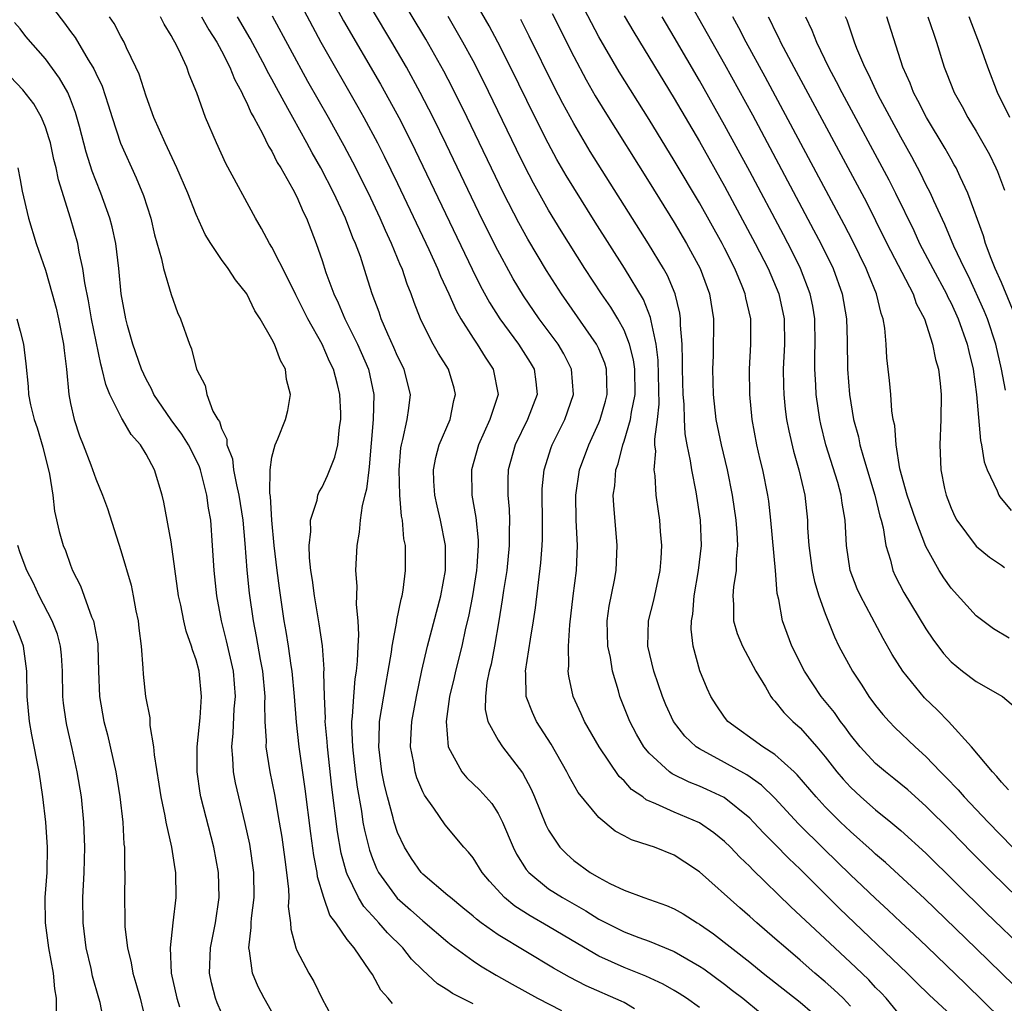
# Model space of a CAD drawing. Units: inches. Extents: x 2578470 to 2580000, y 1488000 to 1491000.
# Drawn here: x 2578673 to 2578751, y 1488521 to 1488599 of the extents above; entities that cross this region are included whole.
import ezdxf

# ---------------------------------------------------------------- set-up
doc = ezdxf.new("R2010")
doc.units = ezdxf.units.IN
doc.header["$MEASUREMENT"] = 0
doc.layers.add('LD25771488_2ft', color=188, linetype='Continuous')

msp = doc.modelspace()

# ---------------------------------------------------------------- linework, layer by layer
at = {"layer": 'LD25771488_2ft'}
for points, elevation in [([(2578752.291, 1488529), (2578750.232, 1488531), (2578748.622, 1488532.622), (2578747, 1488534.286), (2578745, 1488536.274), (2578743.559, 1488537.559), (2578742.463, 1488538.463), (2578741.777, 1488539), (2578741, 1488539.671), (2578739.764, 1488541), (2578739, 1488541.946), (2578738.564, 1488542.564), (2578738.218, 1488543), (2578737.724, 1488543.724), (2578736.684, 1488545), (2578735.337, 1488547), (2578734.346, 1488549), (2578733.613, 1488551), (2578733.312, 1488552.688), (2578733.184, 1488553.184), (2578733.038, 1488555), (2578732.669, 1488559), (2578732.51, 1488560.51), (2578732.443, 1488561), (2578732.047, 1488563), (2578731.835, 1488563.835), (2578731.566, 1488565), (2578731.195, 1488567), (2578731, 1488569), (2578730.967, 1488571), (2578731.075, 1488573), (2578731.07, 1488575), (2578730.684, 1488576.684), (2578730.632, 1488577), (2578730.396, 1488577.603), (2578729.809, 1488579), (2578729, 1488580.612), (2578728.8, 1488581), (2578727, 1488584.218), (2578725, 1488587.588), (2578723, 1488590.837), (2578720.628, 1488594.629), (2578719, 1488597.428), (2578716.399, 1488602.399)], 10534), ([(2578724.61, 1488603), (2578729, 1488595.233), (2578731.204, 1488591.204), (2578736.075, 1488582.074), (2578736.635, 1488581), (2578737.617, 1488579), (2578738.351, 1488577), (2578738.69, 1488575), (2578738.743, 1488573.258), (2578738.774, 1488571), (2578738.918, 1488569), (2578739.257, 1488567), (2578739.633, 1488565.633), (2578739.753, 1488565), (2578740.027, 1488563.973), (2578740.934, 1488561), (2578741.331, 1488559.331), (2578741.441, 1488559), (2578741.602, 1488558.398), (2578741.818, 1488557), (2578742.187, 1488555.813), (2578742.375, 1488555), (2578742.569, 1488554.569), (2578743.246, 1488553.246), (2578745, 1488550.373), (2578745.55, 1488549.551), (2578746.401, 1488548.401), (2578747, 1488547.731), (2578747.904, 1488547), (2578749, 1488546.185), (2578751.102, 1488545), (2578752.117, 1488544.117)], 10528), ([(2578694.868, 1488600.868), (2578696.233, 1488598.233), (2578696.898, 1488597), (2578699.848, 1488591.848), (2578700.32, 1488591), (2578701.395, 1488589), (2578701.937, 1488587.937), (2578703, 1488585.759), (2578705.495, 1488580.505), (2578706.18, 1488579), (2578706.406, 1488578.406), (2578707.073, 1488577), (2578707.653, 1488575.653), (2578708.029, 1488575), (2578709, 1488573.468), (2578709.316, 1488573), (2578709.957, 1488571.957), (2578710.606, 1488571), (2578710.997, 1488569), (2578710.34, 1488567), (2578709.42, 1488565), (2578708.864, 1488563), (2578708.891, 1488561), (2578709.209, 1488559.208), (2578709.405, 1488557.405), (2578709.41, 1488557), (2578709.312, 1488555.312), (2578709.281, 1488555), (2578708.957, 1488553), (2578708.642, 1488551.358), (2578708.406, 1488550.407), (2578708.096, 1488549), (2578707.592, 1488547), (2578707.492, 1488546.508), (2578707.132, 1488545), (2578706.865, 1488543), (2578707.023, 1488541), (2578708.11, 1488539), (2578708.512, 1488538.512), (2578709.544, 1488537.544), (2578710.487, 1488536.488), (2578711, 1488535.701), (2578711.352, 1488535), (2578712.18, 1488533), (2578712.455, 1488532.455), (2578713.227, 1488531.227), (2578713.421, 1488531), (2578715, 1488529.712), (2578716.099, 1488529), (2578717.955, 1488527.955), (2578719, 1488527.298), (2578721, 1488526.28), (2578722.168, 1488525.832), (2578723, 1488525.533), (2578725, 1488524.712), (2578727, 1488523.561), (2578727.334, 1488523.334), (2578729, 1488522.117), (2578729.633, 1488521.633), (2578730.44, 1488521), (2578731.85, 1488519.85)], 10550), ([(2578697.476, 1488601), (2578698.696, 1488598.696), (2578701.648, 1488593.648), (2578702.366, 1488592.366), (2578703.103, 1488591), (2578703.748, 1488589.748), (2578704.409, 1488588.409), (2578708.942, 1488578.943), (2578709.604, 1488577.604), (2578710.301, 1488576.301), (2578711.123, 1488575), (2578712.613, 1488573), (2578713.541, 1488571.541), (2578713.856, 1488571), (2578713.986, 1488569.986), (2578714.085, 1488569), (2578713.336, 1488567), (2578712.345, 1488565), (2578711.793, 1488563), (2578711.763, 1488562.237), (2578711.761, 1488561), (2578711.866, 1488559.866), (2578711.894, 1488559), (2578711.867, 1488558.133), (2578711.882, 1488557), (2578711.672, 1488555), (2578711.419, 1488553.419), (2578711.321, 1488552.679), (2578711.048, 1488551), (2578710.71, 1488549), (2578710.434, 1488547.566), (2578710.289, 1488547), (2578710.103, 1488546.102), (2578709.977, 1488545), (2578709.965, 1488543.965), (2578710.18, 1488543), (2578711, 1488541.528), (2578711.343, 1488541), (2578712.929, 1488538.93), (2578713.612, 1488537.612), (2578713.882, 1488537), (2578714.786, 1488534.786), (2578715, 1488534.361), (2578715.903, 1488533), (2578716.448, 1488532.448), (2578717, 1488531.964), (2578718.311, 1488531), (2578719, 1488530.593), (2578719.873, 1488530.127), (2578721, 1488529.591), (2578722.573, 1488529), (2578724.384, 1488528.384), (2578725, 1488528.118), (2578725.707, 1488527.706), (2578726.817, 1488527), (2578727, 1488526.898), (2578728.122, 1488526.121), (2578731, 1488523.873), (2578732.074, 1488523), (2578735, 1488520.698), (2578736.959, 1488519)], 10548), ([(2578743, 1488519.578), (2578741.832, 1488521), (2578741.433, 1488521.433), (2578741, 1488521.87), (2578740.46, 1488522.46), (2578739.442, 1488523.442), (2578737.75, 1488525), (2578734.267, 1488528.267), (2578731.225, 1488531.225), (2578731, 1488531.468), (2578730.211, 1488532.211), (2578729.471, 1488533), (2578729, 1488533.454), (2578728.148, 1488534.148), (2578727, 1488534.959), (2578725, 1488535.787), (2578723.534, 1488536.466), (2578722.771, 1488536.772), (2578722.489, 1488537), (2578721.602, 1488537.602), (2578721, 1488538.278), (2578720.626, 1488538.626), (2578719.032, 1488541), (2578717.87, 1488543), (2578717.605, 1488543.606), (2578716.95, 1488545), (2578716.616, 1488546.616), (2578716.569, 1488547), (2578716.612, 1488547.388), (2578716.585, 1488549), (2578716.686, 1488550.686), (2578716.963, 1488553), (2578717.224, 1488555), (2578717.306, 1488557), (2578717.205, 1488559), (2578717.161, 1488561), (2578717.454, 1488563), (2578718.192, 1488565), (2578719, 1488566.73), (2578719.111, 1488567), (2578719.532, 1488568.468), (2578719.666, 1488569), (2578719.605, 1488571), (2578719.468, 1488571.468), (2578719, 1488572.618), (2578718.824, 1488573), (2578716.026, 1488577), (2578714.841, 1488578.842), (2578713.344, 1488581.344), (2578712.633, 1488582.633), (2578711.426, 1488585), (2578708.536, 1488591), (2578707.368, 1488593.368), (2578706.68, 1488594.68), (2578705.241, 1488597.241), (2578702.988, 1488600.988)], 10544), ([(2578751, 1488519.332), (2578748.15, 1488522.15), (2578745.095, 1488525.095), (2578744.069, 1488526.069), (2578743, 1488527.051), (2578742.003, 1488528.003), (2578741, 1488528.921), (2578739.941, 1488529.941), (2578739, 1488530.82), (2578736.877, 1488532.877), (2578734.878, 1488534.878), (2578733, 1488536.905), (2578731.936, 1488537.936), (2578730.768, 1488538.768), (2578729, 1488539.752), (2578727, 1488540.822), (2578726.732, 1488541), (2578725.832, 1488541.831), (2578724.94, 1488543), (2578724.325, 1488544.325), (2578724.053, 1488545), (2578723.374, 1488547), (2578722.889, 1488549), (2578722.935, 1488551), (2578723.366, 1488552.634), (2578723.874, 1488555), (2578723.956, 1488555.956), (2578724.01, 1488557), (2578723.912, 1488558.088), (2578723.85, 1488559), (2578723.73, 1488559.73), (2578723.565, 1488561), (2578723.472, 1488562.528), (2578723.397, 1488563), (2578723.521, 1488564.479), (2578723.463, 1488565), (2578723.438, 1488565.439), (2578723.655, 1488567), (2578723.791, 1488568.209), (2578723.718, 1488571.718), (2578723.55, 1488573), (2578723.153, 1488574.847), (2578723.117, 1488575.117), (2578722.543, 1488576.543), (2578721.034, 1488579.034), (2578718.7, 1488582.699), (2578717, 1488585.405), (2578716.401, 1488586.401), (2578715.668, 1488587.668), (2578714.959, 1488588.96), (2578713.927, 1488591), (2578711.982, 1488595), (2578710.977, 1488597), (2578710.287, 1488598.287), (2578708.824, 1488600.824)], 10540), ([(2578675.645, 1488599.645), (2578676.512, 1488598.512), (2578677, 1488597.828), (2578677.361, 1488597.361), (2578678.407, 1488595.593), (2578678.784, 1488595), (2578678.862, 1488594.862), (2578679, 1488594.537), (2578679.504, 1488593.504), (2578680.002, 1488592.002), (2578680.302, 1488591), (2578680.971, 1488588.971), (2578682.215, 1488586.215), (2578682.795, 1488584.795), (2578683.379, 1488583), (2578683.686, 1488581.686), (2578684.24, 1488579.76), (2578684.392, 1488579), (2578685, 1488576.944), (2578685.504, 1488575.504), (2578685.751, 1488575), (2578686.449, 1488573), (2578686.62, 1488572.62), (2578687.005, 1488571), (2578687.706, 1488569.706), (2578687.845, 1488569), (2578688.325, 1488567.675), (2578688.709, 1488567), (2578688.834, 1488566.834), (2578689, 1488566.289), (2578689.429, 1488565.429), (2578689.432, 1488565), (2578689.875, 1488563.875), (2578689.966, 1488563), (2578690.185, 1488561.815), (2578690.385, 1488561), (2578690.689, 1488559), (2578690.863, 1488557.137), (2578691.027, 1488555.027), (2578691.205, 1488553.205), (2578691.511, 1488551), (2578691.764, 1488549.764), (2578692.08, 1488547.92), (2578692.265, 1488547), (2578692.449, 1488545), (2578692.42, 1488544.42), (2578692.452, 1488543), (2578692.54, 1488541.46), (2578692.523, 1488541), (2578692.837, 1488539), (2578693.209, 1488537.209), (2578693.598, 1488535), (2578693.797, 1488533.797), (2578693.911, 1488533), (2578694.028, 1488532.028), (2578694.177, 1488531), (2578694.337, 1488529.663), (2578694.352, 1488529), (2578694.309, 1488528.309), (2578694.492, 1488527), (2578694.508, 1488526.508), (2578694.913, 1488525), (2578695, 1488524.796), (2578695.936, 1488523), (2578696.34, 1488522.34), (2578697, 1488520.959), (2578697.69, 1488519.689)], 10562), ([(2578739, 1488520.381), (2578738.413, 1488521), (2578737.693, 1488521.693), (2578737, 1488522.309), (2578736.176, 1488523), (2578735, 1488524.032), (2578733.852, 1488525), (2578733, 1488525.761), (2578731.554, 1488527), (2578731, 1488527.507), (2578730.195, 1488528.195), (2578727, 1488531.054), (2578725.832, 1488531.831), (2578725, 1488532.364), (2578723.421, 1488533), (2578723, 1488533.148), (2578721.592, 1488533.592), (2578721, 1488533.926), (2578720.291, 1488534.291), (2578719, 1488535.358), (2578717.356, 1488537.356), (2578716.637, 1488538.637), (2578716.462, 1488539), (2578715.208, 1488541.207), (2578714.055, 1488543), (2578713.716, 1488543.716), (2578713.227, 1488545), (2578713.191, 1488546.809), (2578713.17, 1488547), (2578713.556, 1488549.556), (2578713.797, 1488551), (2578713.954, 1488552.046), (2578714.399, 1488555.601), (2578714.497, 1488557), (2578714.513, 1488557.487), (2578714.52, 1488559), (2578714.484, 1488561), (2578714.502, 1488561.497), (2578714.648, 1488563), (2578715.216, 1488564.784), (2578715.299, 1488565), (2578716.3, 1488567), (2578716.987, 1488569), (2578716.834, 1488571), (2578716.218, 1488572.218), (2578715.758, 1488573), (2578714.252, 1488575), (2578713, 1488576.827), (2578712.186, 1488578.186), (2578710.782, 1488580.781), (2578709.463, 1488583.463), (2578706.874, 1488588.874), (2578705.836, 1488591), (2578704.805, 1488593), (2578703.699, 1488595), (2578702.533, 1488597), (2578701, 1488599.552)], 10546), ([(2578715.28, 1488599.28), (2578717, 1488595.842), (2578717.993, 1488593.993), (2578718.72, 1488592.72), (2578719.472, 1488591.472), (2578723, 1488585.871), (2578725, 1488582.656), (2578725.98, 1488581), (2578727.057, 1488579), (2578727.803, 1488577), (2578728.12, 1488575), (2578728.079, 1488572.078), (2578728.037, 1488571), (2578728.098, 1488569), (2578728.312, 1488567), (2578728.711, 1488565), (2578729.195, 1488563), (2578729.608, 1488561), (2578729.896, 1488559), (2578729.981, 1488558.019), (2578730.033, 1488557), (2578729.927, 1488555.927), (2578729.922, 1488555), (2578729.705, 1488553.705), (2578729.648, 1488553), (2578729.7, 1488552.301), (2578729.707, 1488551), (2578730.001, 1488550.001), (2578730.409, 1488549), (2578731.479, 1488547), (2578732.245, 1488545.756), (2578732.668, 1488545), (2578732.808, 1488544.808), (2578733, 1488544.621), (2578733.707, 1488543.707), (2578734.424, 1488543), (2578735, 1488542.498), (2578736.32, 1488541), (2578737, 1488540.183), (2578737.916, 1488539), (2578738.413, 1488538.412), (2578739, 1488537.776), (2578739.832, 1488537), (2578741, 1488535.976), (2578742.208, 1488535), (2578743, 1488534.336), (2578745, 1488532.533), (2578749.798, 1488527.798), (2578753, 1488524.727)], 10536), ([(2578694.65, 1488517), (2578692.401, 1488521), (2578691.907, 1488521.907), (2578691.456, 1488523), (2578691.228, 1488524.772), (2578691.167, 1488525), (2578691.362, 1488526.638), (2578691.352, 1488527), (2578691.376, 1488527.376), (2578691.587, 1488529), (2578691.569, 1488531), (2578691.241, 1488533.241), (2578690.892, 1488534.891), (2578690.373, 1488537), (2578690.119, 1488538.119), (2578689.954, 1488539), (2578689.913, 1488540.087), (2578689.817, 1488541), (2578689.931, 1488542.069), (2578690.017, 1488544.017), (2578690.106, 1488545), (2578689.944, 1488547), (2578689.41, 1488549.41), (2578689.012, 1488551), (2578688.633, 1488553), (2578688.416, 1488555), (2578688.292, 1488557), (2578688.142, 1488559), (2578687.967, 1488559.967), (2578687.842, 1488561), (2578687.332, 1488563), (2578687.251, 1488563.25), (2578687, 1488563.789), (2578686.377, 1488565), (2578685.85, 1488565.85), (2578684.989, 1488566.989), (2578683.622, 1488569), (2578683.437, 1488569.437), (2578683, 1488570.22), (2578682.636, 1488571), (2578681.941, 1488573), (2578681.521, 1488574.479), (2578681.388, 1488575), (2578681.016, 1488577), (2578680.828, 1488579), (2578680.589, 1488581), (2578680.31, 1488582.31), (2578680.121, 1488583), (2578679.402, 1488585), (2578679, 1488586.001), (2578678.729, 1488586.729), (2578678.246, 1488588.246), (2578677.712, 1488590.288), (2578677.403, 1488591.403), (2578677, 1488592.466), (2578676.775, 1488593), (2578676.13, 1488594.13), (2578675, 1488595.679), (2578673.455, 1488597.455), (2578673, 1488598.042), (2578672.556, 1488598.556)], 10564), ([(2578702.584, 1488520.584), (2578702.26, 1488521), (2578701.656, 1488521.656), (2578701, 1488522.884), (2578700.803, 1488523.197), (2578699.543, 1488525), (2578699, 1488525.677), (2578698.087, 1488527), (2578697.62, 1488527.62), (2578697.14, 1488529), (2578696.643, 1488530.643), (2578696.603, 1488531), (2578696.342, 1488532.342), (2578696.103, 1488534.102), (2578695.658, 1488537.658), (2578695.178, 1488541), (2578694.959, 1488542.959), (2578694.809, 1488545), (2578694.625, 1488547), (2578694.545, 1488547.455), (2578694.332, 1488549), (2578694.149, 1488550.148), (2578693.994, 1488551), (2578693.606, 1488553.606), (2578693.42, 1488555), (2578693.188, 1488557), (2578693, 1488559), (2578692.894, 1488560.893), (2578692.849, 1488561.151), (2578692.863, 1488563), (2578693, 1488564.003), (2578693.257, 1488565), (2578693.473, 1488565.473), (2578694.097, 1488567), (2578694.279, 1488567.721), (2578694.489, 1488569), (2578694.177, 1488570.177), (2578694.095, 1488571), (2578693.682, 1488571.682), (2578693.203, 1488573), (2578693, 1488573.392), (2578692.077, 1488575), (2578691.652, 1488575.652), (2578691.026, 1488577), (2578690.107, 1488578.107), (2578689.521, 1488579), (2578689, 1488579.727), (2578688.144, 1488581), (2578687.713, 1488581.713), (2578687, 1488583.289), (2578686.33, 1488585), (2578685.46, 1488587), (2578684.512, 1488589), (2578683.635, 1488591), (2578683, 1488592.706), (2578682.444, 1488594.445), (2578682.203, 1488595), (2578681.454, 1488596.546), (2578681.257, 1488597), (2578681, 1488597.454), (2578680.471, 1488598.471), (2578680.093, 1488599)], 10560), ([(2578709, 1488520.552), (2578707.378, 1488521.378), (2578707, 1488521.639), (2578706.161, 1488522.161), (2578705, 1488523.23), (2578704.116, 1488524.116), (2578703.427, 1488525), (2578702.2, 1488526.2), (2578701.521, 1488527), (2578701.258, 1488527.258), (2578701, 1488527.56), (2578700.31, 1488528.31), (2578699.898, 1488529), (2578699, 1488530.858), (2578698.943, 1488531), (2578698.523, 1488532.523), (2578698.219, 1488534.219), (2578697.777, 1488537.777), (2578697.423, 1488541), (2578697.405, 1488541.406), (2578697.251, 1488543), (2578697.263, 1488543.264), (2578697.183, 1488545), (2578697.141, 1488546.859), (2578697.159, 1488547.159), (2578697.019, 1488549.019), (2578696.772, 1488550.772), (2578696.386, 1488553), (2578696.235, 1488554.236), (2578696.106, 1488555), (2578695.994, 1488556.006), (2578695.967, 1488557), (2578696.098, 1488558.097), (2578696.089, 1488559), (2578696.599, 1488560.599), (2578696.67, 1488561), (2578696.754, 1488561.246), (2578697, 1488561.635), (2578697.438, 1488562.562), (2578698.002, 1488563.998), (2578698.252, 1488565), (2578698.385, 1488566.386), (2578698.491, 1488567), (2578698.481, 1488567.519), (2578698.401, 1488569), (2578698.214, 1488569.786), (2578697.895, 1488571), (2578697.6, 1488571.6), (2578697.002, 1488573), (2578695.861, 1488575), (2578695, 1488576.748), (2578694.906, 1488576.906), (2578694.257, 1488578.257), (2578693, 1488580.705), (2578692.815, 1488581), (2578692.186, 1488582.186), (2578691.697, 1488583), (2578689.359, 1488587.359), (2578688.592, 1488589), (2578687.736, 1488591), (2578687.034, 1488592.966), (2578686.428, 1488594.427), (2578686.234, 1488595), (2578685.604, 1488596.396), (2578685.296, 1488597), (2578685.175, 1488597.175), (2578685, 1488597.533), (2578684.436, 1488598.436), (2578684.163, 1488599)], 10558), ([(2578687.418, 1488599), (2578687.982, 1488597.982), (2578688.631, 1488597), (2578689, 1488596.315), (2578689.673, 1488595), (2578690.043, 1488594.043), (2578690.624, 1488593), (2578690.721, 1488592.721), (2578691, 1488592.213), (2578691.361, 1488591.361), (2578691.574, 1488591), (2578692.266, 1488589.735), (2578692.739, 1488588.739), (2578693, 1488588.336), (2578693.439, 1488587.439), (2578693.721, 1488587), (2578694.678, 1488585.322), (2578695, 1488584.701), (2578695.5, 1488583.5), (2578695.756, 1488583), (2578696.094, 1488582.094), (2578696.534, 1488581), (2578697, 1488579.651), (2578697.307, 1488578.693), (2578697.923, 1488577), (2578698.277, 1488576.278), (2578698.809, 1488575), (2578699.818, 1488573), (2578700.684, 1488571), (2578701.11, 1488569), (2578701.069, 1488567), (2578700.753, 1488563.247), (2578700.706, 1488563), (2578700.541, 1488561.459), (2578700.397, 1488561), (2578700.18, 1488560.18), (2578700.024, 1488559), (2578699.948, 1488558.052), (2578699.748, 1488557), (2578699.655, 1488555), (2578699.751, 1488553.75), (2578699.695, 1488552.305), (2578699.832, 1488551), (2578699.9, 1488549.9), (2578699.836, 1488549), (2578699.794, 1488547.794), (2578699.704, 1488547), (2578699.602, 1488546.398), (2578699.486, 1488545), (2578699.4, 1488543.4), (2578699.347, 1488543), (2578699.341, 1488542.659), (2578699.413, 1488541), (2578699.629, 1488539), (2578699.781, 1488537.781), (2578700.119, 1488535.881), (2578700.247, 1488535), (2578700.364, 1488534.364), (2578700.763, 1488532.763), (2578701, 1488532.124), (2578701.329, 1488531.329), (2578701.49, 1488531), (2578702.957, 1488528.957), (2578704.028, 1488528.028), (2578705, 1488527.148), (2578707, 1488525.461), (2578707.254, 1488525.254), (2578709, 1488523.985), (2578709.584, 1488523.584), (2578710.84, 1488522.841), (2578712.113, 1488522.113), (2578714.132, 1488521), (2578716.041, 1488520.04)], 10556), ([(2578721.839, 1488520.161), (2578721, 1488520.654), (2578720.77, 1488520.77), (2578717.986, 1488521.986), (2578716.67, 1488522.67), (2578715.394, 1488523.394), (2578711, 1488526.039), (2578709.648, 1488527), (2578709.279, 1488527.279), (2578709, 1488527.535), (2578708.199, 1488528.199), (2578707.195, 1488529), (2578707, 1488529.183), (2578705, 1488530.858), (2578704.863, 1488531), (2578704.109, 1488532.109), (2578703.543, 1488533), (2578703, 1488534.191), (2578702.74, 1488535), (2578702.659, 1488535.341), (2578702.194, 1488537), (2578701.953, 1488537.953), (2578701.753, 1488539), (2578701.503, 1488541), (2578701.532, 1488541.532), (2578701.561, 1488543), (2578702.058, 1488545.942), (2578702.264, 1488547), (2578702.521, 1488548.521), (2578702.58, 1488549), (2578702.943, 1488550.943), (2578702.95, 1488551.05), (2578703.277, 1488552.723), (2578703.364, 1488553), (2578703.445, 1488553.445), (2578703.639, 1488555), (2578703.642, 1488556.358), (2578703.622, 1488557), (2578703.508, 1488557.508), (2578703.393, 1488559), (2578703.322, 1488559.322), (2578703.177, 1488561), (2578703.115, 1488563), (2578703.257, 1488564.743), (2578703.3, 1488565), (2578703.425, 1488565.426), (2578703.762, 1488567), (2578703.904, 1488567.904), (2578704.031, 1488569), (2578703.813, 1488569.813), (2578703.525, 1488571), (2578703, 1488572.039), (2578702.712, 1488572.712), (2578702.218, 1488573.782), (2578701.695, 1488575), (2578701.526, 1488575.526), (2578700.973, 1488577), (2578700.51, 1488578.51), (2578700.041, 1488579.959), (2578699.663, 1488581), (2578699.454, 1488581.454), (2578698.857, 1488583), (2578697.922, 1488585), (2578696.902, 1488587), (2578696.205, 1488588.205), (2578695.784, 1488589), (2578694.661, 1488591), (2578694.276, 1488591.724), (2578693.364, 1488593.364), (2578693, 1488594.062), (2578692.664, 1488594.664), (2578692.508, 1488595), (2578691.29, 1488597.29), (2578690.276, 1488599)], 10554), ([(2578727, 1488520.266), (2578725.97, 1488521), (2578725.379, 1488521.379), (2578725, 1488521.61), (2578724.111, 1488522.111), (2578722.747, 1488522.747), (2578721, 1488523.436), (2578719, 1488524.357), (2578717.323, 1488525.323), (2578715, 1488526.712), (2578713.542, 1488527.542), (2578712.322, 1488528.322), (2578711.507, 1488529), (2578710.298, 1488530.298), (2578709.717, 1488531), (2578709, 1488532.159), (2578708.626, 1488532.626), (2578708.276, 1488533), (2578706.795, 1488534.795), (2578705.877, 1488536.123), (2578705.133, 1488537.133), (2578705, 1488537.417), (2578704.532, 1488538.532), (2578704.394, 1488539), (2578704.285, 1488539.715), (2578704.037, 1488541), (2578704.073, 1488542.073), (2578704.13, 1488543), (2578704.502, 1488545), (2578704.94, 1488547.06), (2578705.381, 1488549), (2578706.451, 1488553), (2578706.815, 1488555), (2578706.805, 1488557), (2578706.404, 1488559), (2578706.141, 1488560.141), (2578705.962, 1488561), (2578705.892, 1488562.108), (2578705.863, 1488563), (2578706.03, 1488563.97), (2578706.318, 1488565), (2578707.171, 1488567), (2578707.474, 1488568.526), (2578707.609, 1488569), (2578707.487, 1488569.487), (2578707.039, 1488571), (2578706.245, 1488572.245), (2578705.819, 1488573), (2578705, 1488574.596), (2578704.813, 1488575), (2578704.311, 1488576.31), (2578704.084, 1488577), (2578703.762, 1488577.761), (2578703.357, 1488579), (2578703.243, 1488579.243), (2578702.525, 1488581), (2578702.032, 1488582.032), (2578701.621, 1488583), (2578700.677, 1488585), (2578699.453, 1488587.453), (2578698.757, 1488588.758), (2578697.509, 1488591), (2578695.871, 1488593.871), (2578693.063, 1488599.063)], 10552), ([(2578747, 1488519.648), (2578745.265, 1488521.265), (2578744.254, 1488522.254), (2578743.521, 1488523), (2578738.144, 1488528.144), (2578735, 1488531.253), (2578734.104, 1488532.104), (2578733, 1488533.249), (2578732.119, 1488534.119), (2578731.306, 1488535), (2578731, 1488535.307), (2578728.95, 1488536.95), (2578727.593, 1488537.593), (2578727, 1488537.859), (2578726.174, 1488538.174), (2578724.833, 1488538.834), (2578724.613, 1488539), (2578723, 1488540.486), (2578722.583, 1488541), (2578721.994, 1488541.994), (2578721.453, 1488543), (2578720.668, 1488545), (2578720.554, 1488545.446), (2578720.094, 1488547), (2578719.926, 1488548.074), (2578719.72, 1488549), (2578719.664, 1488551), (2578719.823, 1488552.177), (2578720.237, 1488554.238), (2578720.372, 1488555), (2578720.448, 1488557), (2578720.183, 1488560.183), (2578720.151, 1488561), (2578720.267, 1488561.733), (2578720.344, 1488563), (2578720.524, 1488563.476), (2578720.898, 1488565), (2578721, 1488565.276), (2578721.521, 1488567), (2578721.59, 1488567.59), (2578721.877, 1488569), (2578721.849, 1488571), (2578721.752, 1488571.752), (2578721.43, 1488573), (2578721, 1488574.094), (2578720.511, 1488575), (2578719.94, 1488575.94), (2578719.21, 1488577), (2578717.894, 1488579), (2578715.998, 1488581.998), (2578715, 1488583.645), (2578713.798, 1488585.798), (2578713.114, 1488587.114), (2578712.45, 1488588.45), (2578709.847, 1488593.846), (2578709, 1488595.511), (2578708.199, 1488597), (2578707.034, 1488599.034)], 10542), ([(2578752.01, 1488522.01), (2578749, 1488524.96), (2578744.904, 1488528.904), (2578741.784, 1488531.784), (2578741, 1488532.445), (2578740.715, 1488532.715), (2578739, 1488534.245), (2578738.218, 1488535), (2578737, 1488536.226), (2578736.278, 1488537), (2578734.772, 1488538.772), (2578734.531, 1488539), (2578733, 1488540.387), (2578732.045, 1488541), (2578729.257, 1488543), (2578729, 1488543.332), (2578728.329, 1488544.329), (2578727.899, 1488545), (2578727.619, 1488545.619), (2578727.029, 1488547.029), (2578726.486, 1488549), (2578726.338, 1488550.338), (2578726.356, 1488551), (2578726.466, 1488551.534), (2578726.588, 1488553), (2578726.927, 1488555), (2578727.161, 1488557), (2578727.091, 1488559), (2578726.741, 1488561.259), (2578726.383, 1488563), (2578726.295, 1488563.705), (2578726.016, 1488565), (2578725.857, 1488565.857), (2578725.798, 1488567), (2578725.773, 1488568.227), (2578725.708, 1488569), (2578725.649, 1488571), (2578725.659, 1488571.659), (2578725.611, 1488573), (2578725.499, 1488574.501), (2578725.503, 1488575), (2578725.444, 1488575.444), (2578725.065, 1488577), (2578724.449, 1488578.449), (2578724.137, 1488579), (2578722.96, 1488580.96), (2578718.314, 1488588.314), (2578717, 1488590.524), (2578716.126, 1488592.126), (2578715.446, 1488593.446), (2578713.47, 1488597.47), (2578712.791, 1488598.791)], 10538), ([(2578721, 1488599.093), (2578721.774, 1488597.774), (2578725, 1488592.506), (2578727, 1488589.098), (2578729, 1488585.538), (2578731.436, 1488581), (2578732.454, 1488579), (2578733.296, 1488577), (2578733.726, 1488575), (2578733.753, 1488573), (2578733.66, 1488571), (2578733.677, 1488569.677), (2578733.7, 1488569), (2578733.819, 1488567.819), (2578733.928, 1488567), (2578734.097, 1488566.096), (2578734.474, 1488564.473), (2578734.905, 1488563), (2578735.367, 1488561), (2578735.577, 1488559), (2578735.596, 1488558.404), (2578735.683, 1488557), (2578735.958, 1488555), (2578736.137, 1488554.137), (2578736.496, 1488553), (2578737, 1488551.581), (2578737.729, 1488549.729), (2578738.085, 1488549), (2578739.155, 1488547), (2578739.899, 1488545.9), (2578740.473, 1488545), (2578741, 1488544.279), (2578741.569, 1488543.569), (2578742.082, 1488543), (2578742.534, 1488542.534), (2578744.139, 1488541), (2578745, 1488540.23), (2578746.168, 1488539), (2578746.589, 1488538.589), (2578747.57, 1488537.57), (2578748.051, 1488537), (2578749.946, 1488535), (2578751.895, 1488533)], 10532), ([(2578751.569, 1488537.569), (2578751, 1488538.171), (2578750.641, 1488538.641), (2578750.284, 1488539), (2578748.637, 1488541), (2578746.792, 1488543), (2578745.909, 1488543.909), (2578744.883, 1488544.883), (2578743.161, 1488547), (2578742.329, 1488548.329), (2578741.603, 1488549.603), (2578739.789, 1488553), (2578739.546, 1488553.546), (2578738.979, 1488555), (2578738.676, 1488557), (2578738.583, 1488559), (2578738.343, 1488560.343), (2578738.268, 1488561), (2578737.995, 1488562.006), (2578737.058, 1488565), (2578736.64, 1488566.64), (2578736.562, 1488567), (2578736.27, 1488569), (2578736.244, 1488569.756), (2578736.17, 1488571), (2578736.178, 1488572.178), (2578736.207, 1488573), (2578736.175, 1488575), (2578736.008, 1488576.008), (2578735.807, 1488577), (2578735.032, 1488579), (2578734.357, 1488580.357), (2578733.674, 1488581.674), (2578731, 1488586.706), (2578729, 1488590.397), (2578727, 1488593.951), (2578725, 1488597.38), (2578724.025, 1488599)], 10530), ([(2578751.621, 1488549.621), (2578750.376, 1488550.376), (2578749.525, 1488551), (2578749, 1488551.411), (2578747, 1488553.607), (2578746.414, 1488554.413), (2578746.05, 1488555), (2578745, 1488556.9), (2578744.204, 1488559), (2578743.516, 1488561), (2578742.924, 1488563.076), (2578742.63, 1488565), (2578742.526, 1488566.526), (2578742.41, 1488567), (2578742.299, 1488567.701), (2578742.202, 1488569), (2578742.096, 1488570.096), (2578741.893, 1488571.892), (2578741.835, 1488573), (2578741.728, 1488574.272), (2578741.601, 1488575), (2578741.438, 1488575.438), (2578741.085, 1488577), (2578740.463, 1488578.463), (2578740.264, 1488579), (2578739.185, 1488581.185), (2578738.504, 1488582.504), (2578732.224, 1488594.224), (2578730.715, 1488597), (2578730.13, 1488598.13), (2578729.64, 1488599)], 10526), ([(2578732.461, 1488599), (2578732.652, 1488598.652), (2578733, 1488597.919), (2578733.314, 1488597.314), (2578733.449, 1488597), (2578734.494, 1488595), (2578740.269, 1488584.269), (2578741, 1488582.832), (2578741.905, 1488581), (2578743.976, 1488577), (2578744.225, 1488576.225), (2578744.88, 1488575), (2578745.528, 1488573), (2578745.768, 1488571.768), (2578746.006, 1488571), (2578746.134, 1488569.866), (2578746.207, 1488569), (2578746.18, 1488567), (2578746.108, 1488565), (2578746.187, 1488563), (2578746.479, 1488561.521), (2578746.604, 1488561), (2578747, 1488559.966), (2578747.302, 1488559.302), (2578747.469, 1488559), (2578749, 1488556.935), (2578750.068, 1488556.068), (2578751, 1488555.427), (2578751.242, 1488555.242)], 10524), ([(2578735.441, 1488599), (2578735.945, 1488597.945), (2578736.305, 1488597), (2578737.268, 1488595), (2578737.876, 1488593.876), (2578738.312, 1488593), (2578742.05, 1488586.05), (2578742.582, 1488585), (2578744.031, 1488582.031), (2578744.499, 1488581), (2578745.55, 1488579), (2578746.627, 1488577), (2578746.737, 1488576.737), (2578747, 1488576.237), (2578747.558, 1488575), (2578748.27, 1488573), (2578748.401, 1488572.401), (2578748.756, 1488571), (2578749.018, 1488568.982), (2578749.328, 1488565.328), (2578749.423, 1488565), (2578749.628, 1488563.628), (2578749.875, 1488563), (2578750.67, 1488561.33), (2578750.792, 1488561), (2578750.87, 1488560.869), (2578751.779, 1488559.779)], 10522), ([(2578751.322, 1488569.322), (2578751.016, 1488571), (2578750.572, 1488573), (2578749.895, 1488575), (2578749.633, 1488575.633), (2578748.391, 1488578.391), (2578748.069, 1488579), (2578747.228, 1488580.772), (2578746.505, 1488582.505), (2578745.628, 1488584.372), (2578745.357, 1488585), (2578745, 1488585.688), (2578744.569, 1488586.569), (2578743.873, 1488587.873), (2578743, 1488589.433), (2578741.21, 1488592.79), (2578740.44, 1488594.44), (2578740.144, 1488595), (2578739.518, 1488596.482), (2578739.322, 1488597), (2578738.729, 1488598.729), (2578738.615, 1488599)], 10520), ([(2578752.207, 1488575), (2578751, 1488577.895), (2578750.519, 1488579), (2578750.191, 1488579.809), (2578749.746, 1488581), (2578749.586, 1488581.587), (2578748.334, 1488585), (2578747.713, 1488586.287), (2578747.393, 1488587), (2578747.256, 1488587.256), (2578747, 1488587.687), (2578746.534, 1488588.534), (2578745.047, 1488591), (2578744.363, 1488592.363), (2578744.015, 1488593), (2578743.74, 1488593.739), (2578743.164, 1488595), (2578741.886, 1488599)], 10518), ([(2578745.159, 1488599), (2578745.618, 1488597.618), (2578745.847, 1488597), (2578746.456, 1488595), (2578746.617, 1488594.616), (2578747.236, 1488593), (2578747.876, 1488591.876), (2578748.34, 1488591), (2578749, 1488589.926), (2578749.539, 1488589), (2578750.052, 1488588.052), (2578750.569, 1488587), (2578750.7, 1488586.7), (2578751.236, 1488585.236)], 10516), ([(2578751.675, 1488591), (2578750.691, 1488593), (2578749.917, 1488595), (2578749.349, 1488596.652), (2578748.451, 1488599)], 10514), ([(2578689, 1488519.85), (2578688.646, 1488520.646), (2578688.515, 1488521), (2578688.219, 1488522.22), (2578688.059, 1488523), (2578688.14, 1488525), (2578688.526, 1488527), (2578688.821, 1488529), (2578688.757, 1488531), (2578688.382, 1488533), (2578687.368, 1488537), (2578687.307, 1488537.307), (2578687.06, 1488539), (2578687.059, 1488541), (2578687.296, 1488543.296), (2578687.424, 1488545), (2578687.235, 1488547), (2578687, 1488547.9), (2578686.697, 1488548.697), (2578686.629, 1488549), (2578686.191, 1488550.191), (2578686.003, 1488551), (2578685.766, 1488552.234), (2578685.593, 1488553), (2578685, 1488557.283), (2578684.424, 1488560.424), (2578684.282, 1488561), (2578683.688, 1488563), (2578683, 1488564.258), (2578682.562, 1488565), (2578681.82, 1488565.82), (2578681.135, 1488567), (2578681.077, 1488567.077), (2578680.133, 1488569), (2578679.797, 1488569.797), (2578679.527, 1488571), (2578679.401, 1488571.401), (2578678.663, 1488575), (2578678.434, 1488576.434), (2578678.146, 1488577.854), (2578677.99, 1488579), (2578677.685, 1488580.315), (2578677.569, 1488581), (2578677, 1488583), (2578676.044, 1488586.044), (2578675.851, 1488587), (2578675.675, 1488587.675), (2578675.395, 1488589), (2578675.313, 1488589.313), (2578675, 1488590.239), (2578674.7, 1488591), (2578674.084, 1488592.084), (2578673.198, 1488593.198), (2578672.228, 1488594.227)], 10566), ([(2578672.821, 1488587), (2578673, 1488586.056), (2578673.144, 1488585.144), (2578673.65, 1488583), (2578674.271, 1488581), (2578675, 1488578.873), (2578675.546, 1488577), (2578675.859, 1488575.859), (2578676.056, 1488575), (2578676.448, 1488573), (2578676.485, 1488572.485), (2578676.669, 1488571), (2578676.859, 1488569), (2578677, 1488568.284), (2578677.287, 1488567), (2578677.709, 1488565.709), (2578677.997, 1488565), (2578678.61, 1488563.39), (2578679, 1488562.282), (2578679.529, 1488561), (2578679.927, 1488559.927), (2578681, 1488556.595), (2578681.823, 1488553.823), (2578681.991, 1488553), (2578682.2, 1488551.8), (2578682.368, 1488551), (2578682.425, 1488550.426), (2578682.606, 1488549), (2578682.755, 1488547.245), (2578682.775, 1488546.775), (2578682.967, 1488545), (2578683.299, 1488543.299), (2578683.311, 1488542.689), (2578683.604, 1488541), (2578683.644, 1488540.356), (2578684.024, 1488538.024), (2578684.172, 1488537), (2578684.496, 1488535.504), (2578684.578, 1488535), (2578685.039, 1488533), (2578685.286, 1488531.287), (2578685.347, 1488531), (2578685.373, 1488529), (2578685.134, 1488527), (2578684.92, 1488525), (2578685.006, 1488523), (2578685.44, 1488521), (2578685.666, 1488520.334)], 10568), ([(2578672.744, 1488575), (2578673, 1488574.027), (2578673.248, 1488573), (2578673.438, 1488571.438), (2578673.621, 1488569.621), (2578673.659, 1488569), (2578673.828, 1488568.172), (2578674.109, 1488567), (2578674.349, 1488566.349), (2578674.8, 1488564.8), (2578675.34, 1488562.66), (2578675.593, 1488561), (2578675.715, 1488559.715), (2578676.104, 1488558.103), (2578676.418, 1488557), (2578676.596, 1488556.596), (2578677, 1488555.434), (2578677.169, 1488555), (2578677.793, 1488553.793), (2578678.675, 1488551.325), (2578678.821, 1488551), (2578678.864, 1488550.864), (2578679, 1488550.029), (2578679.166, 1488549.166), (2578679.18, 1488549), (2578679.224, 1488547), (2578679.302, 1488545), (2578679.658, 1488543), (2578679.934, 1488541.934), (2578680.594, 1488539), (2578680.923, 1488537), (2578681.148, 1488535), (2578681.249, 1488533.248), (2578681.284, 1488533), (2578681.292, 1488531.291), (2578681.315, 1488531), (2578681.279, 1488529), (2578681.326, 1488527.326), (2578681.33, 1488526.67), (2578681.529, 1488525), (2578681.823, 1488523.823), (2578681.949, 1488523), (2578682.198, 1488522.199), (2578682.523, 1488521), (2578683.008, 1488519)], 10570), ([(2578679.672, 1488519), (2578679.344, 1488520.656), (2578679.26, 1488521), (2578678.749, 1488522.749), (2578678.634, 1488523.366), (2578678.255, 1488525), (2578678, 1488527), (2578677.986, 1488529), (2578678.095, 1488531), (2578678.149, 1488533), (2578678.068, 1488535), (2578677.86, 1488537), (2578677.537, 1488539), (2578677.137, 1488540.863), (2578676.713, 1488542.713), (2578676.656, 1488543), (2578676.452, 1488544.452), (2578676.394, 1488545), (2578676.363, 1488547), (2578676.285, 1488548.285), (2578676.212, 1488549), (2578675.951, 1488549.951), (2578675.55, 1488551), (2578674.513, 1488553), (2578674.035, 1488554.035), (2578673.519, 1488555), (2578673, 1488556.404), (2578672.808, 1488557)], 10572), ([(2578675.88, 1488519.879), (2578675.876, 1488521), (2578675.756, 1488521.756), (2578675.647, 1488523), (2578675.277, 1488525), (2578675.005, 1488527), (2578674.996, 1488529), (2578675.131, 1488531), (2578675.168, 1488533), (2578675.038, 1488535), (2578674.803, 1488537), (2578674.496, 1488539), (2578673.928, 1488541.928), (2578673.743, 1488543), (2578673.554, 1488545), (2578673.525, 1488547), (2578673.265, 1488549), (2578673, 1488549.692), (2578672.458, 1488551)], 10574)]:
    msp.add_lwpolyline(points, dxfattribs=dict(at, elevation=elevation))

doc.saveas('drawing.dxf')
